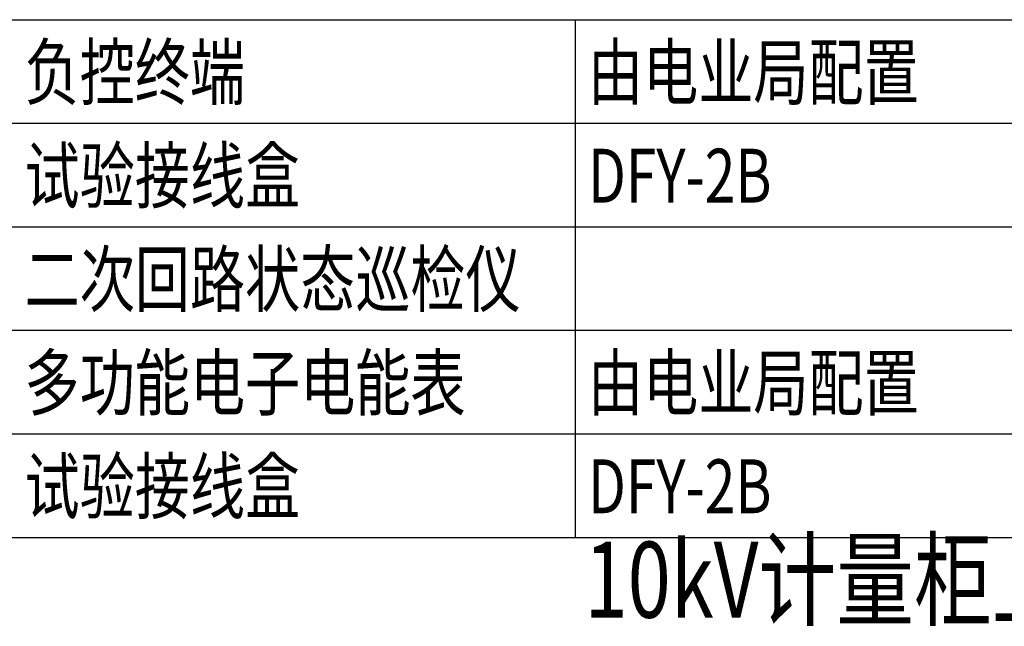
# Model space of a CAD drawing. Extents: x 142686 to 1856401, y -1638653 to -642792.
# Drawn here: x 469071 to 474252, y -878829 to -875635 of the extents above; entities that cross this region are included whole.
import ezdxf
from ezdxf.enums import TextEntityAlignment as Align

# ---------------------------------------------------------------- set-up
doc = ezdxf.new("R2010")
doc.units = 0
doc.header["$LTSCALE"] = 1000
doc.header["$MEASUREMENT"] = 0
doc.layers.add('SOLID', color=7, linetype='Continuous')
doc.styles.get("Standard").update_dxf_attribs({"font": 'gbenor.shx', "bigfont": 'gbcbig.shx'})

msp = doc.modelspace()

# ---------------------------------------------------------------- linework, layer by layer
at = {"layer": 'SOLID'}
for p, q in [((465029.1, -875635.4), (483029.1, -875635.4)), ((471994, -875635.4), (471994, -876180.4)), ((465029.1, -876180.4), (483029.1, -876180.4)), ((471994, -876180.4), (471994, -876725.4)), ((465029.1, -876725.4), (483029.1, -876725.4)), ((471994, -876725.4), (471994, -877270.4)), ((465029.1, -877270.4), (483029.1, -877270.4)), ((471994, -877270.4), (471994, -877815.5)), ((465029.1, -877815.5), (483029.1, -877815.5)), ((471994, -877815.5), (471994, -878360.5)), ((465029.1, -878360.5), (483029.1, -878360.5))]:
    msp.add_line(p, q, dxfattribs=at)

# ---------------------------------------------------------------- texts
at = {"color": 7, "width": 0.75}
for s, p in [('负控终端', (469096.5, -876053.3)), ('由电业局配置', (472061.4, -876053.3)), ('试验接线盒', (469096.5, -876598.3)), ('DFY-2B', (472061.4, -876598.3)), ('二次回路状态巡检仪  ', (469096.5, -877143.4)), ('多功能电子电能表', (469096.5, -877688.4)), ('由电业局配置', (472061.4, -877688.4)), ('试验接线盒', (469096.5, -878233.4)), ('DFY-2B', (472061.4, -878233.4))]:
    msp.add_text(s, height=283.5, dxfattribs=at).set_placement(p)
at = {"layer": 'SOLID', "width": 0.75}
msp.add_text('10kV计量柜上的设备', height=400, dxfattribs=at).set_placement((473933.3, -878635.2), align=Align.MIDDLE)

doc.saveas('drawing.dxf')
